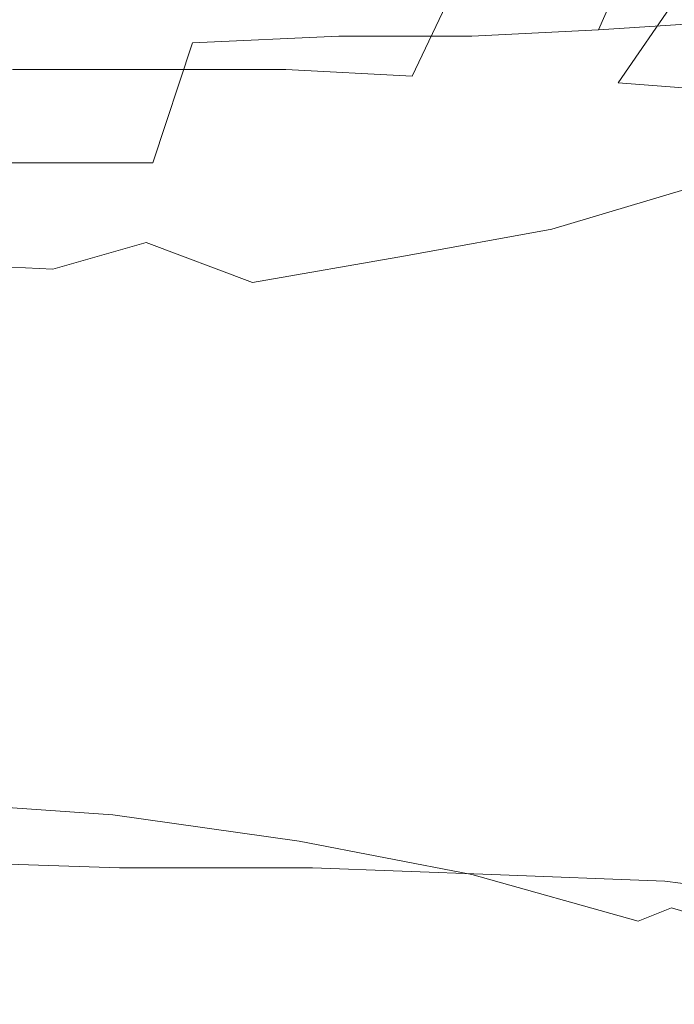
# Model space of a CAD drawing. Extents: x -101 to 101, y -103 to 0.
# Drawn here: x 3 to 13, y -90 to -75 of the extents above; entities that cross this region are included whole.
import ezdxf

# ---------------------------------------------------------------- set-up
doc = ezdxf.new("R2010")
doc.units = 0
doc.header["$LTSCALE"] = 500
doc.header["$MEASUREMENT"] = 0
doc.layers.add('CHROM2', color=7, linetype='Continuous')

msp = doc.modelspace()

# ---------------------------------------------------------------- linework, layer by layer
at = {"layer": 'CHROM2', "lineweight": 0}
for points, invisible_edges in [([(6.5, -72.9, 58.9), (5.9, -74.1, 61.4), (11.7, -75, 61.4), (12.8, -74, 58.9)], 15), ([(10.2, -75, 33.6), (11, -73.2, 32.6), (12.9, -73.1, 34.3), (12.1, -74.9, 35.2)], 15), ([(13.7, -74.8, 37.1), (12.1, -74.9, 35.2), (12.9, -73.1, 34.3), (14.6, -73, 36.3)], 13), ([(16.6, -76, 58.8), (17.8, -75.3, 56.1), (13.8, -73.1, 56.2), (12.8, -74, 58.9)], 15), ([(8.2, -75, 32.3), (8.8, -73.3, 31.2), (11, -73.2, 32.6), (10.2, -75, 33.6)], 15), ([(1.3, -75.1, 29.9), (1.5, -73.4, 28.7), (4, -73.3, 29.2), (3.7, -75.1, 30.4)], 15), ([(6, -75.1, 31.2), (3.7, -75.1, 30.4), (4, -73.3, 29.2), (6.5, -73.3, 30)], 15), ([(8.2, -75, 32.3), (6, -75.1, 31.2), (6.5, -73.3, 30), (8.8, -73.3, 31.2)], 15), ([(1.1, -75.4, 65.4), (3.3, -75.5, 65), (3.7, -73.5, 66.4), (1.3, -73.5, 66.9)], 14), ([(5.4, -75.5, 64.3), (6, -73.6, 65.7), (3.7, -73.5, 66.4), (3.3, -75.5, 65)], 7), ([(-1, -73.7, 61.4), (-1, -75, 63.7), (5.1, -75.2, 63.7), (5.9, -74.1, 61.4)], 15), ([(7.4, -75.5, 63.3), (8.2, -73.6, 64.6), (6, -73.6, 65.7), (5.4, -75.5, 64.3)], 7), ([(7.4, -75.5, 63.3), (9.3, -75.6, 62.1), (10.2, -73.7, 63.2), (8.2, -73.6, 64.6)], 12), ([(9.3, -75.6, 62.1), (11, -75.7, 60.6), (12.1, -73.8, 61.6), (10.2, -73.7, 63.2)], 11), ([(12.4, -75.7, 58.9), (13.7, -73.8, 59.8), (12.1, -73.8, 61.6), (11, -75.7, 60.6)], 13), ([(13.7, -75.8, 57.1), (15, -73.9, 57.8), (13.7, -73.8, 59.8), (12.4, -75.7, 58.9)], 3), ([(5.9, -74.1, 61.4), (5.1, -75.2, 63.7), (10.3, -76, 63.7), (11.7, -75, 61.4)], 15), ([(10.2, -77.1, 26.7), (7.6, -77.2, 25.3), (6.9, -74.5, 25.6), (9.2, -74.1, 26.8)], 15), ([(10.2, -77.1, 26.7), (9.2, -74.1, 26.8), (11.4, -74, 28.5), (12.7, -77.1, 28.4)], 15), ([(12.7, -77.1, 28.4), (11.4, -74, 28.5), (13.4, -74, 30.5), (14.9, -77.2, 30.4)], 13), ([(16.6, -76, 58.8), (12.8, -74, 58.9), (11.7, -75, 61.4), (15.2, -76.7, 61.3)], 15), ([(1.9, -77.3, 23.8), (1.7, -74.5, 24.2), (4.5, -74.7, 24.7), (4.8, -77.3, 24.4)], 15), ([(7.6, -77.2, 25.3), (4.8, -77.3, 24.4), (4.5, -74.7, 24.7), (6.9, -74.5, 25.6)], 15), ([(13.7, -76.6, 40), (12.4, -76.6, 38.1), (13.7, -74.8, 37.1), (15, -74.7, 39.1)], 3), ([(12.4, -76.6, 38.1), (11, -76.7, 36.4), (12.1, -74.9, 35.2), (13.7, -74.8, 37.1)], 11), ([(-1, -76, 65.7), (4.2, -76.2, 65.7), (5.1, -75.2, 63.7), (-1, -75, 63.7)], 15), ([(7.4, -76.8, 33.7), (5.4, -76.9, 32.7), (6, -75.1, 31.2), (8.2, -75, 32.3)], 9), ([(7.4, -76.8, 33.7), (8.2, -75, 32.3), (10.2, -75, 33.6), (9.3, -76.8, 35)], 13), ([(9.3, -76.8, 35), (10.2, -75, 33.6), (12.1, -74.9, 35.2), (11, -76.7, 36.4)], 13), ([(15.2, -76.7, 61.3), (11.7, -75, 61.4), (10.3, -76, 63.7), (13.4, -77.3, 63.6)], 15), ([(1.1, -76.9, 31.6), (1.3, -75.1, 29.9), (3.7, -75.1, 30.4), (3.3, -76.9, 32)], 7), ([(5.4, -76.9, 32.7), (3.3, -76.9, 32), (3.7, -75.1, 30.4), (6, -75.1, 31.2)], 14), ([(4.2, -76.2, 65.7), (8.7, -76.9, 65.6), (10.3, -76, 63.7), (5.1, -75.2, 63.7)], 15), ([(5.4, -75.5, 64.3), (3.3, -75.5, 65), (2.8, -77.2, 63.2), (4.7, -77.3, 62.6)], 15), ([(7.4, -75.5, 63.3), (5.4, -75.5, 64.3), (4.7, -77.3, 62.6), (6.5, -77.3, 61.8)], 15), ([(7.4, -75.5, 63.3), (6.5, -77.3, 61.8), (8.1, -77.4, 60.6), (9.3, -75.6, 62.1)], 15), ([(9.3, -75.6, 62.1), (8.1, -77.4, 60.6), (9.6, -77.4, 59.3), (11, -75.7, 60.6)], 15), ([(12.4, -75.7, 58.9), (11, -75.7, 60.6), (9.6, -77.4, 59.3), (10.9, -77.5, 57.8)], 15), ([(13.7, -75.8, 57.1), (12.4, -75.7, 58.9), (10.9, -77.5, 57.8), (12.1, -77.5, 56.2)], 15), ([(13.7, -75.8, 57.1), (12.1, -77.5, 56.2), (12.9, -77.6, 54.4), (14.7, -75.9, 55)], 15), ([(14.7, -75.9, 55), (12.9, -77.6, 54.4), (13.5, -77.7, 52.5), (15.4, -76, 52.9)], 15), ([(-1, -77, 67.3), (3.3, -77.1, 67.3), (4.2, -76.2, 65.7), (-1, -76, 65.7)], 15), ([(11.4, -77.9, 65.6), (13.4, -77.3, 63.6), (10.3, -76, 63.7), (8.7, -76.9, 65.6)], 15), ([(3.3, -77.1, 67.3), (7, -77.6, 67.2), (8.7, -76.9, 65.6), (4.2, -76.2, 65.7)], 15), ([(13.7, -76.6, 40), (14.7, -76.5, 42), (12.9, -78.1, 42.8), (12.1, -78.2, 41)], 15), ([(14.7, -76.5, 42), (15.4, -76.4, 44.1), (13.5, -78, 44.7), (12.9, -78.1, 42.8)], 15), ([(12.4, -76.6, 38.1), (10.9, -78.3, 39.3), (9.6, -78.3, 37.9), (11, -76.7, 36.4)], 15), ([(13.7, -76.6, 40), (12.1, -78.2, 41), (10.9, -78.3, 39.3), (12.4, -76.6, 38.1)], 15), ([(7.4, -76.8, 33.7), (6.5, -78.5, 35.4), (4.7, -78.5, 34.6), (5.4, -76.9, 32.7)], 15), ([(7.4, -76.8, 33.7), (9.3, -76.8, 35), (8.1, -78.4, 36.5), (6.5, -78.5, 35.4)], 15), ([(9.3, -76.8, 35), (11, -76.7, 36.4), (9.6, -78.3, 37.9), (8.1, -78.4, 36.5)], 15), ([(5.4, -76.9, 32.7), (4.7, -78.5, 34.6), (2.8, -78.5, 34), (3.3, -76.9, 32)], 15), ([(9.2, -78.3, 67.2), (11.4, -77.9, 65.6), (8.7, -76.9, 65.6), (7, -77.6, 67.2)], 15), ([(3.3, -77.1, 67.3), (2.4, -77.8, 68.5), (5.3, -78.1, 68.4), (7, -77.6, 67.2)], 15), ([(10.2, -77.1, 26.7), (10.6, -80.4, 26.5), (7.9, -80.4, 25.2), (7.6, -77.2, 25.3)], 15), ([(10.2, -77.1, 26.7), (12.7, -77.1, 28.4), (13.2, -80.4, 28.2), (10.6, -80.4, 26.5)], 15), ([(12.7, -77.1, 28.4), (14.9, -77.2, 30.4), (15.5, -80.6, 30.2), (13.2, -80.4, 28.2)], 15), ([(4.7, -77.3, 62.6), (2.8, -77.2, 63.2), (2.2, -78.7, 61.2), (3.9, -78.7, 60.7)], 15), ([(7.6, -77.2, 25.3), (7.9, -80.4, 25.2), (4.9, -80.4, 24.2), (4.8, -77.3, 24.4)], 15), ([(1.9, -77.3, 23.8), (4.8, -77.3, 24.4), (4.9, -80.4, 24.2), (1.9, -80.4, 23.6)], 15), ([(6.5, -77.3, 61.8), (4.7, -77.3, 62.6), (3.9, -78.7, 60.7), (5.5, -78.7, 60)], 15), ([(6.5, -77.3, 61.8), (5.5, -78.7, 60), (6.8, -78.8, 59), (8.1, -77.4, 60.6)], 15), ([(8.1, -77.4, 60.6), (6.8, -78.8, 59), (8.1, -78.8, 57.8), (9.6, -77.4, 59.3)], 15), ([(10.9, -77.5, 57.8), (9.6, -77.4, 59.3), (8.1, -78.8, 57.8), (9.3, -78.9, 56.6)], 15), ([(12.7, -79.2, 65.5), (14.9, -79, 63.5), (13.4, -77.3, 63.6), (11.4, -77.9, 65.6)], 11), ([(12.1, -77.5, 56.2), (10.9, -77.5, 57.8), (9.3, -78.9, 56.6), (10.3, -78.9, 55.2)], 15), ([(12.1, -77.5, 56.2), (10.3, -78.9, 55.2), (10.9, -79, 53.7), (12.9, -77.6, 54.4)], 15), ([(9.2, -78.3, 67.2), (7, -77.6, 67.2), (5.3, -78.1, 68.4), (6.9, -78.7, 68.4)], 11), ([(12.9, -77.6, 54.4), (10.9, -79, 53.7), (11.4, -79.1, 52), (13.5, -77.7, 52.5)], 15), ([(2.4, -77.8, 68.5), (1.8, -78.4, 69.3), (3.9, -78.5, 69), (5.3, -78.1, 68.4)], 15), ([(14, -77.8, 50.6), (13.5, -77.7, 52.5), (11.4, -79.1, 52), (11.8, -79.2, 50.3)], 15), ([(14.1, -77.9, 48.6), (14, -77.8, 50.6), (11.8, -79.2, 50.3), (12, -79.2, 48.6)], 15), ([(10.2, -79.3, 67.2), (12.7, -79.2, 65.5), (11.4, -77.9, 65.6), (9.2, -78.3, 67.2)], 11), ([(14.1, -77.9, 48.6), (12, -79.2, 48.6), (11.8, -79.3, 47), (14, -78, 46.6)], 15), ([(6.9, -78.7, 68.4), (5.3, -78.1, 68.4), (3.9, -78.5, 69), (4.5, -78.9, 69.3)], 13), ([(12.1, -78.2, 41), (12.9, -78.1, 42.8), (10.9, -79.4, 43.6), (10.3, -79.5, 42.1)], 15), ([(12.9, -78.1, 42.8), (13.5, -78, 44.7), (11.4, -79.4, 45.3), (10.9, -79.4, 43.6)], 15), ([(14, -78, 46.6), (11.8, -79.3, 47), (11.4, -79.4, 45.3), (13.5, -78, 44.7)], 15), ([(12.1, -78.2, 41), (10.3, -79.5, 42.1), (9.3, -79.6, 40.7), (10.9, -78.3, 39.3)], 15), ([(1.7, -79, 69.8), (4.5, -78.9, 69.3), (3.9, -78.5, 69), (1.8, -78.4, 69.3)], 11), ([(6.5, -78.5, 35.4), (8.1, -78.4, 36.5), (6.8, -79.7, 38.3), (5.5, -79.7, 37.3)], 15), ([(8.1, -78.4, 36.5), (9.6, -78.3, 37.9), (8.1, -79.6, 39.5), (6.8, -79.7, 38.3)], 15), ([(10.2, -79.3, 67.2), (9.2, -78.3, 67.2), (6.9, -78.7, 68.4), (7.6, -79.5, 68.5)], 13), ([(10.9, -78.3, 39.3), (9.3, -79.6, 40.7), (8.1, -79.6, 39.5), (9.6, -78.3, 37.9)], 15), ([(4.7, -78.5, 34.6), (3.9, -79.7, 36.6), (2.2, -79.8, 36.1), (2.8, -78.5, 34)], 15), ([(6.5, -78.5, 35.4), (5.5, -79.7, 37.3), (3.9, -79.7, 36.6), (4.7, -78.5, 34.6)], 15), ([(3, -79.6, 58.6), (3.9, -78.7, 60.7), (2.2, -78.7, 61.2), (1.6, -79.6, 58.9)], 15), ([(4.4, -79.6, 58.2), (5.5, -78.7, 60), (3.9, -78.7, 60.7), (3, -79.6, 58.6)], 15), ([(4.4, -79.6, 58.2), (5.4, -79.7, 57.2), (6.8, -78.8, 59), (5.5, -78.7, 60)], 15), ([(7.6, -79.5, 68.5), (6.9, -78.7, 68.4), (4.5, -78.9, 69.3), (4.8, -79.5, 69.5)], 15), ([(5.4, -79.7, 57.2), (6.4, -79.7, 56.2), (8.1, -78.8, 57.8), (6.8, -78.8, 59)], 15), ([(7.5, -79.8, 55.2), (9.3, -78.9, 56.6), (8.1, -78.8, 57.8), (6.4, -79.7, 56.2)], 15), ([(1.9, -79.6, 70), (4.8, -79.5, 69.5), (4.5, -78.9, 69.3), (1.7, -79, 69.8)], 15), ([(8.4, -79.8, 54.2), (10.3, -78.9, 55.2), (9.3, -78.9, 56.6), (7.5, -79.8, 55.2)], 15), ([(8.4, -79.8, 54.2), (8.8, -79.9, 52.8), (10.9, -79, 53.7), (10.3, -78.9, 55.2)], 15), ([(8.8, -79.9, 52.8), (9.1, -79.9, 51.4), (11.4, -79.1, 52), (10.9, -79, 53.7)], 15), ([(12.7, -79.2, 65.5), (13.2, -80.6, 65.5), (15.5, -80.7, 63.5), (14.9, -79, 63.5)], 15), ([(9.6, -80, 50), (11.8, -79.2, 50.3), (11.4, -79.1, 52), (9.1, -79.9, 51.4)], 15), ([(10.2, -79.3, 67.2), (7.6, -79.5, 68.5), (7.9, -80.3, 68.5), (10.6, -80.5, 67.2)], 15), ([(9.6, -80.1, 47.3), (9.1, -80.2, 45.9), (11.4, -79.4, 45.3), (11.8, -79.3, 47)], 15), ([(9.8, -80, 48.7), (9.6, -80.1, 47.3), (11.8, -79.3, 47), (12, -79.2, 48.6)], 15), ([(9.8, -80, 48.7), (12, -79.2, 48.6), (11.8, -79.2, 50.3), (9.6, -80, 50)], 15), ([(10.2, -79.3, 67.2), (10.6, -80.5, 67.2), (13.2, -80.6, 65.5), (12.7, -79.2, 65.5)], 15), ([(8.4, -80.3, 43.2), (10.3, -79.5, 42.1), (10.9, -79.4, 43.6), (8.8, -80.2, 44.5)], 15), ([(8.8, -80.2, 44.5), (10.9, -79.4, 43.6), (11.4, -79.4, 45.3), (9.1, -80.2, 45.9)], 15), ([(1.9, -79.6, 70), (1.9, -80.2, 70.1), (4.9, -80.2, 69.5), (4.8, -79.5, 69.5)], 15), ([(3.5, -80, 56.7), (4.4, -79.6, 58.2), (3, -79.6, 58.6), (2.3, -80.1, 56.4)], 15), ([(3.5, -80, 56.7), (3.8, -80.1, 55.5), (5.4, -79.7, 57.2), (4.4, -79.6, 58.2)], 15), ([(7.6, -79.5, 68.5), (4.8, -79.5, 69.5), (4.9, -80.2, 69.5), (7.9, -80.3, 68.5)], 15), ([(5.4, -80.4, 40.1), (6.8, -79.7, 38.3), (8.1, -79.6, 39.5), (6.4, -80.4, 41.2)], 15), ([(7.5, -80.3, 42.2), (6.4, -80.4, 41.2), (8.1, -79.6, 39.5), (9.3, -79.6, 40.7)], 15), ([(8.4, -80.3, 43.2), (7.5, -80.3, 42.2), (9.3, -79.6, 40.7), (10.3, -79.5, 42.1)], 15), ([(3, -80.5, 38.8), (1.6, -80.5, 38.5), (2.2, -79.8, 36.1), (3.9, -79.7, 36.6)], 15), ([(4.4, -80.4, 39.2), (3, -80.5, 38.8), (3.9, -79.7, 36.6), (5.5, -79.7, 37.3)], 15), ([(3.8, -80.1, 55.5), (4.5, -80.2, 54.3), (6.4, -79.7, 56.2), (5.4, -79.7, 57.2)], 15), ([(4.4, -80.4, 39.2), (5.5, -79.7, 37.3), (6.8, -79.7, 38.3), (5.4, -80.4, 40.1)], 15), ([(5.7, -80.2, 53.6), (7.5, -79.8, 55.2), (6.4, -79.7, 56.2), (4.5, -80.2, 54.3)], 15), ([(6.9, -80.1, 53.3), (8.4, -79.8, 54.2), (7.5, -79.8, 55.2), (5.7, -80.2, 53.6)], 15), ([(6.9, -80.1, 53.3), (6.5, -80.3, 52.1), (8.8, -79.9, 52.8), (8.4, -79.8, 54.2)], 15), ([(7.2, -80.4, 49.5), (9.6, -80, 50), (9.1, -79.9, 51.4), (6.5, -80.4, 50.7)], 15), ([(6.5, -80.3, 52.1), (6.5, -80.4, 50.7), (9.1, -79.9, 51.4), (8.8, -79.9, 52.8)], 15), ([(3.5, -80, 56.7), (2.3, -80.1, 56.4), (1.9, -80.3, 54), (3.8, -80.1, 55.5)], 15), ([(8.1, -80.3, 48.7), (7.2, -80.5, 47.8), (9.6, -80.1, 47.3), (9.8, -80, 48.7)], 15), ([(8.1, -80.3, 48.7), (9.8, -80, 48.7), (9.6, -80, 50), (7.2, -80.4, 49.5)], 15), ([(3.8, -80.1, 55.5), (1.9, -80.3, 54), (2.4, -80.4, 52.2), (4.5, -80.2, 54.3)], 15), ([(1.9, -80.2, 70.1), (1.9, -80.9, 70), (4.9, -81, 69.4), (4.9, -80.2, 69.5)], 15), ([(5.7, -80.2, 53.6), (4.5, -80.2, 54.3), (2.4, -80.4, 52.2), (4.1, -80.4, 51.7)], 15), ([(6.9, -80.1, 53.3), (5.7, -80.2, 53.6), (4.1, -80.4, 51.7), (6.5, -80.3, 52.1)], 15), ([(7.9, -80.3, 68.5), (4.9, -80.2, 69.5), (4.9, -81, 69.4), (7.9, -81.3, 68.5)], 15), ([(7.2, -80.5, 47.8), (6.5, -80.5, 46.6), (9.1, -80.2, 45.9), (9.6, -80.1, 47.3)], 15), ([(6.9, -80.5, 44.1), (8.4, -80.3, 43.2), (8.8, -80.2, 44.5), (6.5, -80.6, 45.3)], 15), ([(6.5, -80.6, 45.3), (8.8, -80.2, 44.5), (9.1, -80.2, 45.9), (6.5, -80.5, 46.6)], 15), ([(6.5, -80.3, 52.1), (4.1, -80.4, 51.7), (3.6, -80.5, 50), (6.5, -80.4, 50.7)], 15), ([(5.7, -80.7, 43.8), (4.5, -80.7, 43.1), (6.4, -80.4, 41.2), (7.5, -80.3, 42.2)], 15), ([(8.1, -80.3, 48.7), (7.2, -80.4, 49.5), (5, -80.6, 48.7), (7.2, -80.5, 47.8)], 15), ([(6.9, -80.5, 44.1), (5.7, -80.7, 43.8), (7.5, -80.3, 42.2), (8.4, -80.3, 43.2)], 15), ([(10.6, -80.5, 67.2), (7.9, -80.3, 68.5), (7.9, -81.3, 68.5), (10.6, -81.6, 67.1)], 15), ([(4.1, -80.4, 51.7), (2.4, -80.4, 52.2), (-1, -80.6, 48.7), (3.6, -80.5, 50)], 15), ([(5, -80.6, 48.7), (3.6, -80.5, 50), (-1, -80.6, 48.7), (3.6, -80.6, 47.4)], 15), ([(1.9, -80.4, 23.6), (4.9, -80.4, 24.2), (4.9, -83.3, 24), (1.9, -83.3, 23.5)], 15), ([(3.5, -80.7, 40.7), (2.3, -80.8, 41), (3, -80.5, 38.8), (4.4, -80.4, 39.2)], 15), ([(3.5, -80.7, 40.7), (4.4, -80.4, 39.2), (5.4, -80.4, 40.1), (3.8, -80.7, 41.9)], 15), ([(7.2, -80.4, 49.5), (6.5, -80.4, 50.7), (3.6, -80.5, 50), (5, -80.6, 48.7)], 15), ([(6.5, -80.6, 45.3), (6.5, -80.5, 46.6), (3.6, -80.6, 47.4), (4.1, -80.7, 45.7)], 15), ([(7.2, -80.5, 47.8), (5, -80.6, 48.7), (3.6, -80.6, 47.4), (6.5, -80.5, 46.6)], 15), ([(3.8, -80.7, 41.9), (5.4, -80.4, 40.1), (6.4, -80.4, 41.2), (4.5, -80.7, 43.1)], 15), ([(6.9, -80.5, 44.1), (6.5, -80.6, 45.3), (4.1, -80.7, 45.7), (5.7, -80.7, 43.8)], 15), ([(7.9, -80.4, 25.2), (7.9, -83.3, 25), (4.9, -83.3, 24), (4.9, -80.4, 24.2)], 15), ([(10.6, -80.4, 26.5), (10.6, -83.4, 26.4), (7.9, -83.3, 25), (7.9, -80.4, 25.2)], 15), ([(10.6, -80.4, 26.5), (13.2, -80.4, 28.2), (13.2, -83.5, 28.1), (10.6, -83.4, 26.4)], 15), ([(10.6, -80.5, 67.2), (10.6, -81.6, 67.1), (13.2, -82, 65.4), (13.2, -80.6, 65.5)], 15), ([(13.2, -80.4, 28.2), (15.5, -80.6, 30.2), (15.5, -83.7, 30.1), (13.2, -83.5, 28.1)], 15), ([(4.1, -80.7, 45.7), (3.6, -80.6, 47.4), (-1, -80.6, 48.7), (2.4, -80.7, 45.2)], 15), ([(13.2, -80.6, 65.5), (13.2, -82, 65.4), (15.5, -82.4, 63.4), (15.5, -80.7, 63.5)], 15), ([(3.5, -80.7, 40.7), (3.8, -80.7, 41.9), (1.9, -80.8, 43.4), (2.3, -80.8, 41)], 15), ([(3.8, -80.7, 41.9), (4.5, -80.7, 43.1), (2.4, -80.7, 45.2), (1.9, -80.8, 43.4)], 15), ([(5.7, -80.7, 43.8), (4.1, -80.7, 45.7), (2.4, -80.7, 45.2), (4.5, -80.7, 43.1)], 15), ([(1.9, -81.7, 70), (4.9, -81.9, 69.4), (4.9, -81, 69.4), (1.9, -80.9, 70)], 15), ([(7.9, -82.2, 68.4), (7.9, -81.3, 68.5), (4.9, -81, 69.4), (4.9, -81.9, 69.4)], 15), ([(10.6, -82.7, 67), (10.6, -81.6, 67.1), (7.9, -81.3, 68.5), (7.9, -82.2, 68.4)], 15), ([(10.6, -82.7, 67), (13.2, -83.2, 65.3), (13.2, -82, 65.4), (10.6, -81.6, 67.1)], 15), ([(1.9, -82.5, 69.9), (4.9, -82.8, 69.3), (4.9, -81.9, 69.4), (1.9, -81.7, 70)], 15), ([(7.9, -83.2, 68.3), (7.9, -82.2, 68.4), (4.9, -81.9, 69.4), (4.9, -82.8, 69.3)], 15), ([(13.2, -83.2, 65.3), (15.5, -83.8, 63.3), (15.5, -82.4, 63.4), (13.2, -82, 65.4)], 15), ([(10.6, -83.7, 67), (10.6, -82.7, 67), (7.9, -82.2, 68.4), (7.9, -83.2, 68.3)], 15), ([(1.9, -82.5, 69.9), (1.9, -83.3, 69.9), (4.9, -83.6, 69.3), (4.9, -82.8, 69.3)], 15), ([(10.6, -83.7, 67), (13.2, -84.3, 65.3), (13.2, -83.2, 65.3), (10.6, -82.7, 67)], 15), ([(7.9, -83.2, 68.3), (4.9, -82.8, 69.3), (4.9, -83.6, 69.3), (7.9, -84, 68.3)], 15), ([(1.9, -83.3, 69.9), (1.9, -84, 69.9), (4.9, -84.3, 69.2), (4.9, -83.6, 69.3)], 15), ([(1.9, -85.6, 23.3), (1.9, -83.3, 23.5), (4.9, -83.3, 24), (4.9, -85.6, 23.9)], 15), ([(7.9, -85.6, 24.9), (4.9, -85.6, 23.9), (4.9, -83.3, 24), (7.9, -83.3, 25)], 15), ([(10.6, -83.7, 67), (7.9, -83.2, 68.3), (7.9, -84, 68.3), (10.6, -84.5, 66.9)], 15), ([(10.6, -85.7, 26.3), (7.9, -85.6, 24.9), (7.9, -83.3, 25), (10.6, -83.4, 26.4)], 15), ([(13.2, -84.3, 65.3), (15.5, -85, 63.2), (15.5, -83.8, 63.3), (13.2, -83.2, 65.3)], 15), ([(10.6, -85.7, 26.3), (10.6, -83.4, 26.4), (13.2, -83.5, 28.1), (13.2, -85.8, 28)], 15), ([(7.9, -84, 68.3), (4.9, -83.6, 69.3), (4.9, -84.3, 69.2), (7.9, -84.7, 68.2)], 15), ([(13.2, -85.8, 28), (13.2, -83.5, 28.1), (15.5, -83.7, 30.1), (15.5, -86.1, 30)], 15), ([(10.6, -83.7, 67), (10.6, -84.5, 66.9), (13.2, -85.2, 65.2), (13.2, -84.3, 65.3)], 15), ([(1.9, -84.5, 69.8), (4.9, -84.7, 69.2), (4.9, -84.3, 69.2), (1.9, -84, 69.9)], 15), ([(10.6, -84.5, 66.9), (7.9, -84, 68.3), (7.9, -84.7, 68.2), (10.6, -85.2, 66.9)], 15), ([(7.9, -85.2, 68.2), (7.9, -84.7, 68.2), (4.9, -84.3, 69.2), (4.9, -84.7, 69.2)], 15), ([(13.2, -84.3, 65.3), (13.2, -85.2, 65.2), (15.5, -85.9, 63.2), (15.5, -85, 63.2)], 15), ([(1.9, -84.8, 69.8), (4.9, -85.1, 69.2), (4.9, -84.7, 69.2), (1.9, -84.5, 69.8)], 15), ([(10.6, -84.5, 66.9), (10.6, -85.2, 66.9), (13.2, -85.9, 65.1), (13.2, -85.2, 65.2)], 15), ([(1.9, -84.8, 69.8), (1.9, -85.1, 69.8), (4.9, -85.3, 69.2), (4.9, -85.1, 69.2)], 15), ([(7.9, -85.5, 68.2), (7.9, -85.2, 68.2), (4.9, -84.7, 69.2), (4.9, -85.1, 69.2)], 15), ([(10.6, -85.7, 66.8), (10.6, -85.2, 66.9), (7.9, -84.7, 68.2), (7.9, -85.2, 68.2)], 15), ([(1.9, -85.1, 69.8), (1.9, -85.3, 69.8), (4.9, -85.5, 69.2), (4.9, -85.3, 69.2)], 15), ([(7.9, -85.5, 68.2), (4.9, -85.1, 69.2), (4.9, -85.3, 69.2), (7.9, -85.7, 68.2)], 15), ([(10.6, -86, 66.8), (10.6, -85.7, 66.8), (7.9, -85.2, 68.2), (7.9, -85.5, 68.2)], 15), ([(10.6, -85.7, 66.8), (13.2, -86.4, 65.1), (13.2, -85.9, 65.1), (10.6, -85.2, 66.9)], 15), ([(13.2, -85.2, 65.2), (13.2, -85.9, 65.1), (15.5, -86.6, 63.1), (15.5, -85.9, 63.2)], 15), ([(1.9, -85.4, 69.8), (4.9, -85.7, 69.2), (4.9, -85.5, 69.2), (1.9, -85.3, 69.8)], 15), ([(7.9, -85.7, 68.2), (4.9, -85.3, 69.2), (4.9, -85.5, 69.2), (7.9, -85.9, 68.2)], 15), ([(1.9, -85.6, 69.7), (4.9, -85.9, 69.1), (4.9, -85.7, 69.2), (1.9, -85.4, 69.8)], 15), ([(7.9, -86.1, 68.2), (7.9, -85.9, 68.2), (4.9, -85.5, 69.2), (4.9, -85.7, 69.2)], 15), ([(10.6, -86, 66.8), (7.9, -85.5, 68.2), (7.9, -85.7, 68.2), (10.6, -86.3, 66.8)], 15), ([(1.9, -85.6, 69.7), (1.9, -85.8, 69.7), (4.9, -86, 69.1), (4.9, -85.9, 69.1)], 15), ([(1.9, -87.4, 22.5), (1.9, -85.6, 23.3), (4.9, -85.6, 23.9), (4.9, -87.5, 23.1)], 7), ([(7.8, -87.5, 24), (4.9, -87.5, 23.1), (4.9, -85.6, 23.9), (7.9, -85.6, 24.9)], 15), ([(10.5, -87.6, 25.4), (7.8, -87.5, 24), (7.9, -85.6, 24.9), (10.6, -85.7, 26.3)], 15), ([(1.9, -85.8, 69.7), (1.9, -86, 69.7), (4.9, -86.2, 69.1), (4.9, -86, 69.1)], 15), ([(7.9, -86.3, 68.1), (7.9, -86.1, 68.2), (4.9, -85.7, 69.2), (4.9, -85.9, 69.1)], 15), ([(10.6, -86.3, 66.8), (7.9, -85.7, 68.2), (7.9, -85.9, 68.2), (10.6, -86.5, 66.8)], 15), ([(10.5, -87.6, 25.4), (10.6, -85.7, 26.3), (13.2, -85.8, 28), (13.1, -87.7, 27.1)], 7), ([(10.6, -86, 66.8), (13.2, -86.7, 65.1), (13.2, -86.4, 65.1), (10.6, -85.7, 66.8)], 15), ([(13.1, -87.7, 27.1), (13.2, -85.8, 28), (15.5, -86.1, 30), (15.4, -88, 29.1)], 7), ([(7.9, -86.3, 68.1), (4.9, -85.9, 69.1), (4.9, -86, 69.1), (7.9, -86.5, 68.1)], 15), ([(10.6, -86.6, 66.8), (10.6, -86.5, 66.8), (7.9, -85.9, 68.2), (7.9, -86.1, 68.2)], 15), ([(13.2, -86.4, 65.1), (15.5, -87.1, 63.1), (15.5, -86.6, 63.1), (13.2, -85.9, 65.1)], 13), ([(1.9, -86.2, 69.7), (4.9, -86.5, 69.1), (4.9, -86.2, 69.1), (1.9, -86, 69.7)], 15), ([(7.9, -86.5, 68.1), (4.9, -86, 69.1), (4.9, -86.2, 69.1), (7.9, -86.7, 68.1)], 15), ([(10.6, -86.8, 66.8), (10.6, -86.6, 66.8), (7.9, -86.1, 68.2), (7.9, -86.3, 68.1)], 15), ([(10.6, -86, 66.8), (10.6, -86.3, 66.8), (13.2, -86.9, 65.1), (13.2, -86.7, 65.1)], 15), ([(1.9, -86.5, 69.6), (4.8, -86.7, 69), (4.9, -86.5, 69.1), (1.9, -86.2, 69.7)], 15), ([(7.9, -86.9, 68.1), (7.9, -86.7, 68.1), (4.9, -86.2, 69.1), (4.9, -86.5, 69.1)], 15), ([(10.6, -86.8, 66.8), (7.9, -86.3, 68.1), (7.9, -86.5, 68.1), (10.6, -87, 66.7)], 15), ([(10.6, -86.3, 66.8), (10.6, -86.5, 66.8), (13.2, -87.1, 65.1), (13.2, -86.9, 65.1)], 15), ([(13.2, -86.7, 65.1), (15.5, -87.4, 63), (15.5, -87.1, 63.1), (13.2, -86.4, 65.1)], 13), ([(1.9, -86.5, 69.6), (1.7, -86.8, 69.3), (4.5, -87, 68.8), (4.8, -86.7, 69)], 7), ([(7.6, -87.1, 68), (7.9, -86.9, 68.1), (4.9, -86.5, 69.1), (4.8, -86.7, 69)], 7), ([(10.6, -87, 66.7), (7.9, -86.5, 68.1), (7.9, -86.7, 68.1), (10.6, -87.2, 66.7)], 15), ([(10.6, -86.6, 66.8), (13.2, -87.3, 65), (13.2, -87.1, 65.1), (10.6, -86.5, 66.8)], 15), ([(7.6, -87.1, 68), (4.8, -86.7, 69), (4.5, -87, 68.8), (6.9, -87.3, 67.9)], 15), ([(10.6, -87.4, 66.7), (10.6, -87.2, 66.7), (7.9, -86.7, 68.1), (7.9, -86.9, 68.1)], 15), ([(10.6, -86.8, 66.8), (13.2, -87.5, 65), (13.2, -87.3, 65), (10.6, -86.6, 66.8)], 15), ([(13.2, -86.7, 65.1), (13.2, -86.9, 65.1), (15.5, -87.7, 63), (15.5, -87.4, 63)], 11), ([(1.7, -86.8, 69.3), (1.8, -87.1, 68.8), (3.9, -87.2, 68.5), (4.5, -87, 68.8)], 15), ([(10.6, -86.8, 66.8), (10.6, -87, 66.7), (13.2, -87.7, 65), (13.2, -87.5, 65)], 15), ([(6.9, -87.3, 67.9), (4.5, -87, 68.8), (3.9, -87.2, 68.5), (5.3, -87.5, 67.8)], 15), ([(10.2, -87.6, 66.7), (10.6, -87.4, 66.7), (7.9, -86.9, 68.1), (7.6, -87.1, 68)], 7), ([(10.6, -87, 66.7), (10.6, -87.2, 66.7), (13.2, -87.9, 65), (13.2, -87.7, 65)], 15), ([(13.2, -86.9, 65.1), (13.2, -87.1, 65.1), (15.5, -87.9, 63), (15.5, -87.7, 63)], 11), ([(2.4, -87.5, 67.9), (5.3, -87.5, 67.8), (3.9, -87.2, 68.5), (1.8, -87.1, 68.8)], 15), ([(10.2, -87.6, 66.7), (7.6, -87.1, 68), (6.9, -87.3, 67.9), (9.2, -87.8, 66.6)], 15), ([(13.2, -87.3, 65), (15.5, -88, 63), (15.5, -87.9, 63), (13.2, -87.1, 65.1)], 13), ([(9.2, -87.8, 66.6), (6.9, -87.3, 67.9), (5.3, -87.5, 67.8), (7, -88, 66.6)], 15), ([(10.6, -87.4, 66.7), (13.2, -88.1, 65), (13.2, -87.9, 65), (10.6, -87.2, 66.7)], 15), ([(13.2, -87.5, 65), (15.5, -88.2, 63), (15.5, -88, 63), (13.2, -87.3, 65)], 13), ([(1.9, -87.4, 22.5), (4.9, -87.5, 23.1), (4.8, -89.2, 20.6), (1.9, -89.2, 20)], 15), ([(10.2, -87.6, 66.7), (12.7, -88.3, 65), (13.2, -88.1, 65), (10.6, -87.4, 66.7)], 13), ([(3.3, -88.1, 66.6), (7, -88, 66.6), (5.3, -87.5, 67.8), (2.4, -87.5, 67.9)], 15), ([(7.8, -87.5, 24), (7.7, -89.2, 21.5), (4.8, -89.2, 20.6), (4.9, -87.5, 23.1)], 7), ([(10.5, -87.6, 25.4), (10.4, -89.3, 22.8), (7.7, -89.2, 21.5), (7.8, -87.5, 24)], 7), ([(10.2, -87.6, 66.7), (9.2, -87.8, 66.6), (11.4, -88.5, 64.9), (12.7, -88.3, 65)], 7), ([(10.5, -87.6, 25.4), (13.1, -87.7, 27.1), (12.9, -89.5, 24.5), (10.4, -89.3, 22.8)], 15), ([(13.2, -87.5, 65), (13.2, -87.7, 65), (15.5, -88.4, 63), (15.5, -88.2, 63)], 11), ([(13.1, -87.7, 27.1), (15.4, -88, 29.1), (15.2, -89.7, 26.4), (12.9, -89.5, 24.5)], 15), ([(13.2, -87.7, 65), (13.2, -87.9, 65), (15.5, -88.6, 62.9), (15.5, -88.4, 63)], 11), ([(9.2, -87.8, 66.6), (7, -88, 66.6), (8.7, -88.6, 64.9), (11.4, -88.5, 64.9)], 15), ([(13.2, -88.1, 65), (15.5, -88.8, 62.9), (15.5, -88.6, 62.9), (13.2, -87.9, 65)], 15), ([(3.3, -88.1, 66.6), (4.2, -88.7, 64.9), (8.7, -88.6, 64.9), (7, -88, 66.6)], 15), ([(-1, -88.1, 66.6), (-1, -88.8, 64.9), (4.2, -88.7, 64.9), (3.3, -88.1, 66.6)], 15), ([(12.7, -88.3, 65), (14.9, -89, 62.9), (15.5, -88.8, 62.9), (13.2, -88.1, 65)], 11), ([(12.7, -88.3, 65), (11.4, -88.5, 64.9), (13.4, -89.2, 62.9), (14.9, -89, 62.9)], 15), ([(11.4, -88.5, 64.9), (8.7, -88.6, 64.9), (10.3, -89.4, 62.9), (13.4, -89.2, 62.9)], 15), ([(4.2, -88.7, 64.9), (5.1, -89.5, 62.9), (10.3, -89.4, 62.9), (8.7, -88.6, 64.9)], 15), ([(-1, -88.8, 64.9), (-1, -89.5, 62.9), (5.1, -89.5, 62.9), (4.2, -88.7, 64.9)], 15), ([(1.9, -89.2, 20), (4.8, -89.2, 20.6), (4.7, -91, 15.7), (1.8, -91, 15.2)], 15), ([(7.7, -89.2, 21.5), (7.5, -91, 16.6), (4.7, -91, 15.7), (4.8, -89.2, 20.6)], 15), ([(10.4, -89.3, 22.8), (10.1, -91.1, 17.9), (7.5, -91, 16.6), (7.7, -89.2, 21.5)], 15), ([(15.2, -90, 60.6), (13.4, -89.2, 62.9), (10.3, -89.4, 62.9), (11.7, -90.2, 60.6)], 15), ([(10.4, -89.3, 22.8), (12.9, -89.5, 24.5), (12.5, -91.2, 19.4), (10.1, -91.1, 17.9)], 15), ([(-1, -90.3, 60.6), (5.9, -90.3, 60.6), (5.1, -89.5, 62.9), (-1, -89.5, 62.9)], 15), ([(5.9, -90.3, 60.6), (11.7, -90.2, 60.6), (10.3, -89.4, 62.9), (5.1, -89.5, 62.9)], 15), ([(12.9, -89.5, 24.5), (15.2, -89.7, 26.4), (14.7, -91.5, 21.2), (12.5, -91.2, 19.4)], 15)]:
    msp.add_3dface(points, dxfattribs=dict(at, invisible_edges=invisible_edges))

doc.saveas('drawing.dxf')
